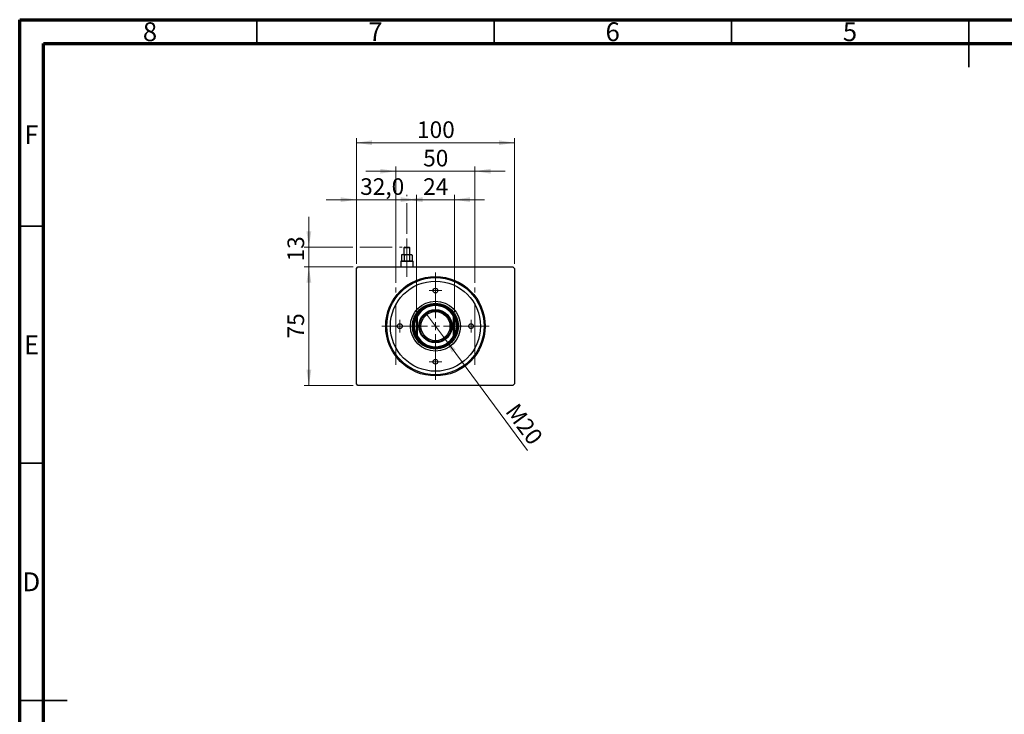
# Model space of a CAD drawing. Units: millimetres. Extents: x 15 to 430, y 0 to 292.
# Drawn here: x 15 to 222, y 146 to 292 of the extents above; entities that cross this region are included whole.
import ezdxf

# ---------------------------------------------------------------- set-up
doc = ezdxf.new("R2010")
doc.units = ezdxf.units.MM
doc.linetypes.add('CENTERX2', pattern=[20.32, 12.7, -2.54, 2.54, -2.54])
doc.styles.add('SLDTEXTSTYLE0', font='TXT', dxfattribs={"width": 0.75})
doc.dimstyles.new('SLDDIMSTYLE0', dxfattribs={"dimtxt": 3.5, "dimasz": 3.302, "dimexe": 0, "dimexo": 0.0625, "dimgap": 0.875, "dimtad": 1, "dimdec": 0, "dimlfac": 3, "dimrnd": 1e-09, "dimzin": 12, "dimdsep": 46, "dimtxsty": 'SLDTEXTSTYLE0', "dimsah": 1, "dimcen": 0.09, "dimadec": 0, "dimazin": 3, "dimtfac": 1, "dimtdec": 0, "dimtofl": 0, "dimtmove": 0, "dimatfit": 3, "dimfxl": 1, "dimfrac": 2, "dimtolj": 1, "dimtzin": 12, "dimarcsym": 0})
doc.dimstyles.new('SLDDIMSTYLE1', dxfattribs={"dimtxt": 3.5, "dimasz": 3.302, "dimexe": 0, "dimexo": 0.0625, "dimgap": 0.875, "dimtad": 1, "dimdec": 0, "dimlfac": 3, "dimrnd": 1e-09, "dimzin": 12, "dimdsep": 46, "dimtxsty": 'SLDTEXTSTYLE0', "dimsah": 1, "dimcen": 0.09, "dimadec": 0, "dimazin": 3, "dimtfac": 1, "dimtofl": 0, "dimtmove": 0, "dimatfit": 3, "dimfxl": 1, "dimfrac": 2, "dimtolj": 1, "dimtzin": 12, "dimarcsym": 0})
doc.dimstyles.new('SLDDIMSTYLE2', dxfattribs={"dimtxt": 3.5, "dimasz": 3.302, "dimexe": 0, "dimexo": 0.0625, "dimgap": 0.875, "dimtad": 1, "dimdec": 0, "dimlfac": 3, "dimrnd": 1e-09, "dimzin": 12, "dimdsep": 46, "dimtxsty": 'SLDTEXTSTYLE0', "dimsah": 1, "dimcen": 0.09, "dimadec": 0, "dimazin": 3, "dimtfac": 1, "dimtmove": 0, "dimatfit": 0, "dimfxl": 1, "dimfrac": 2, "dimtolj": 1, "dimtzin": 12, "dimarcsym": 0})
doc.dimstyles.new('SLDDIMSTYLE3', dxfattribs={"dimtxt": 3.5, "dimasz": 3.302, "dimexe": 0, "dimexo": 0.0625, "dimgap": 0.875, "dimtad": 1, "dimlfac": 3, "dimrnd": 1e-09, "dimzin": 12, "dimdsep": 46, "dimtxsty": 'SLDTEXTSTYLE0', "dimblk1": 'NONE', "dimsah": 1, "dimcen": 0, "dimadec": 0, "dimazin": 3, "dimtfac": 1, "dimtmove": 0, "dimatfit": 3, "dimldrblk": 'NONE', "dimfxl": 1, "dimfrac": 2, "dimtolj": 1, "dimtzin": 12, "dimarcsym": 0})
doc.dimstyles.new('SLDDIMSTYLE4', dxfattribs={"dimtxt": 3.5, "dimasz": 3.302, "dimexe": 0, "dimexo": 0.0625, "dimgap": 0.875, "dimtad": 1, "dimdec": 1, "dimlfac": 3, "dimrnd": 1e-09, "dimzin": 12, "dimdsep": 46, "dimtxsty": 'SLDTEXTSTYLE0', "dimsah": 1, "dimcen": 0.09, "dimadec": 0, "dimazin": 3, "dimtfac": 1, "dimtdec": 1, "dimtmove": 0, "dimatfit": 0, "dimfxl": 1, "dimfrac": 2, "dimtolj": 1, "dimtzin": 12, "dimarcsym": 0})
doc.dimstyles.new('SLDDIMSTYLE5', dxfattribs={"dimtxt": 3.5, "dimasz": 3.302, "dimexe": 0, "dimexo": 0.0625, "dimgap": 0.875, "dimtad": 1, "dimdec": 0, "dimlfac": 3, "dimrnd": 1e-09, "dimzin": 12, "dimdsep": 46, "dimtxsty": 'SLDTEXTSTYLE0', "dimsah": 1, "dimcen": 0.09, "dimadec": 0, "dimazin": 3, "dimtfac": 1, "dimtdec": 0, "dimtmove": 0, "dimatfit": 0, "dimfxl": 1, "dimfrac": 2, "dimtolj": 1, "dimtzin": 12, "dimarcsym": 0})

# ---------------------------------------------------------------- blocks, each defined once
blk = doc.blocks.new('_D')
at = {"color": 7, "linetype": 'Continuous', "lineweight": 0}
for p, q in [((85.27, 239.89), (74.94, 239.89)), ((75.94, 214.89), (75.94, 239.89)), ((85.27, 214.89), (74.94, 214.89))]:
    blk.add_line(p, q, dxfattribs=at)
at = {"color": 7, "linetype": 'Continuous', "lineweight": 18}
for points in [[(75.94, 239.89), (75.43, 236.59), (76.45, 236.59)], [(75.94, 214.89), (76.45, 218.2), (75.43, 218.2)]]:
    blk.add_solid(points, dxfattribs=at)
at = {"color": 7, "linetype": 'Continuous', "lineweight": 18, "insert": (71.43, 224.81), "char_height": 3.5, "attachment_point": 1, "rotation": 90, "style": 'SLDTEXTSTYLE0'}
blk.add_mtext('75', dxfattribs=at)
blk = doc.blocks.new('_D_1')
at = {"color": 7, "linetype": 'Continuous', "lineweight": 0}
for p, q in [((85.94, 240.56), (85.94, 267.06)), ((85.94, 266.06), (119.27, 266.06)), ((119.27, 240.56), (119.27, 267.06))]:
    blk.add_line(p, q, dxfattribs=at)
at = {"color": 7, "linetype": 'Continuous', "lineweight": 18}
for points in [[(85.94, 266.06), (89.24, 265.55), (89.24, 266.57)], [(119.27, 266.06), (115.97, 266.57), (115.97, 265.55)]]:
    blk.add_solid(points, dxfattribs=at)
at = {"color": 7, "linetype": 'Continuous', "lineweight": 18, "insert": (98.73, 270.57), "char_height": 3.5, "attachment_point": 1, "style": 'SLDTEXTSTYLE0'}
blk.add_mtext('100', dxfattribs=at)
blk = doc.blocks.new('_D_2')
at = {"color": 7, "linetype": 'Continuous', "lineweight": 0}
for p, q in [((98.61, 254.06), (92.26, 254.06)), ((98.61, 230.45), (98.61, 255.06)), ((98.61, 254.06), (106.61, 254.06)), ((106.61, 230.45), (106.61, 255.06)), ((106.61, 254.06), (112.96, 254.06))]:
    blk.add_line(p, q, dxfattribs=at)
at = {"color": 7, "linetype": 'Continuous', "lineweight": 18}
for points in [[(98.61, 254.06), (95.3, 254.57), (95.3, 253.55)], [(106.61, 254.06), (109.91, 253.55), (109.91, 254.57)]]:
    blk.add_solid(points, dxfattribs=at)
at = {"color": 7, "linetype": 'Continuous', "lineweight": 18, "insert": (100.02, 258.57), "char_height": 3.5, "attachment_point": 1, "style": 'SLDTEXTSTYLE0'}
blk.add_mtext('24', dxfattribs=at)
blk = doc.blocks.new('_D_3')
at = {"color": 7, "linetype": 'Continuous', "lineweight": 0}
for p, q in [((94.27, 260.06), (87.92, 260.06)), ((94.27, 236.56), (94.27, 261.06)), ((110.94, 260.06), (94.27, 260.06)), ((110.94, 236.56), (110.94, 261.06)), ((110.94, 260.06), (117.29, 260.06))]:
    blk.add_line(p, q, dxfattribs=at)
at = {"color": 7, "linetype": 'Continuous', "lineweight": 18}
for points in [[(94.27, 260.06), (90.97, 260.57), (90.97, 259.55)], [(110.94, 260.06), (114.24, 259.55), (114.24, 260.57)]]:
    blk.add_solid(points, dxfattribs=at)
at = {"color": 7, "linetype": 'Continuous', "lineweight": 18, "insert": (100.02, 264.57), "char_height": 3.5, "attachment_point": 1, "style": 'SLDTEXTSTYLE0'}
blk.add_mtext('50', dxfattribs=at)
blk = doc.blocks.new('_D_4')
at = {"color": 7, "linetype": 'Continuous', "lineweight": 0}
for q in [(100.71, 229.95), (122.01, 201.2)]:
    blk.add_line((104.5, 224.84), q, dxfattribs=at)
at = {"color": 7, "linetype": 'Continuous', "lineweight": 18}
blk.add_solid([(104.5, 224.84), (106.06, 221.88), (106.88, 222.48)], dxfattribs=at)
at = {"color": 7, "linetype": 'Continuous', "lineweight": 18, "insert": (119.99, 211.48), "char_height": 3.5, "attachment_point": 1, "rotation": 306.5289, "style": 'SLDTEXTSTYLE0'}
blk.add_mtext('M20', dxfattribs=at)
blk = doc.blocks.new('_None')
blk = doc.blocks.new('_D_5')
at = {"color": 7, "linetype": 'Continuous', "lineweight": 0}
for p, q in [((85.94, 254.06), (79.59, 254.06)), ((85.94, 244.82), (85.94, 255.06)), ((93.51, 254.06), (85.94, 254.06)), ((96.61, 254.06), (95.04, 254.06)), ((96.61, 254.82), (96.61, 255.06)), ((96.61, 254.06), (97.84, 254.06)), ((96.61, 246.89), (96.61, 253.3)), ((99.37, 254.06), (102.96, 254.06)), ((85.94, 240.56), (85.94, 243.3))]:
    blk.add_line(p, q, dxfattribs=at)
at = {"color": 7, "linetype": 'Continuous', "lineweight": 18}
for points in [[(85.94, 254.06), (82.64, 254.57), (82.64, 253.55)], [(96.61, 254.06), (99.91, 253.55), (99.91, 254.57)]]:
    blk.add_solid(points, dxfattribs=at)
at = {"color": 7, "linetype": 'Continuous', "lineweight": 18, "insert": (86.75, 258.57), "char_height": 3.5, "attachment_point": 1, "style": 'SLDTEXTSTYLE0'}
blk.add_mtext('32,0', dxfattribs=at)
blk = doc.blocks.new('_D_6')
at = {"color": 7, "linetype": 'Continuous', "lineweight": 0}
for p, q in [((75.94, 244.06), (75.94, 250.41)), ((85.18, 244.06), (74.94, 244.06)), ((75.94, 239.89), (75.94, 244.06)), ((93.51, 244.06), (86.7, 244.06)), ((95.61, 244.06), (95.04, 244.06)), ((85.27, 239.89), (74.94, 239.89)), ((75.94, 239.89), (75.94, 233.54))]:
    blk.add_line(p, q, dxfattribs=at)
at = {"color": 7, "linetype": 'Continuous', "lineweight": 18}
for points in [[(75.94, 244.06), (76.45, 247.36), (75.43, 247.36)], [(75.94, 239.89), (75.43, 236.59), (76.45, 236.59)]]:
    blk.add_solid(points, dxfattribs=at)
at = {"color": 7, "linetype": 'Continuous', "lineweight": 18, "insert": (71.43, 241.04), "char_height": 3.5, "attachment_point": 1, "rotation": 90, "style": 'SLDTEXTSTYLE0'}
blk.add_mtext('13', dxfattribs=at)
blk = doc.blocks.new('SW_CENTERMARKSYMBOL_0')
at = {"color": 0, "linetype": 'Continuous', "lineweight": 18}
for p, q in [((0, 1.67), (0, 11.32)), ((-1.67, 0), (-11.32, 0)), ((0, 0), (-0.83, 0)), ((0, 0), (0, 0.83)), ((0, 0), (0, -0.83)), ((0, 0), (0.83, 0)), ((1.67, 0), (11.32, 0)), ((0, -1.67), (0, -11.32))]:
    blk.add_line(p, q, dxfattribs=at)
blk = doc.blocks.new('SW_CENTERMARKSYMBOL_1')
at = {"color": 0, "linetype": 'Continuous', "lineweight": 18}
for p, q in [((-0.83, 0), (-1.33, 0)), ((0, 0), (-0.83, 0)), ((0, 0.83), (0, 1.33)), ((0, 0), (0, 0.83)), ((0, 0), (0, -0.83)), ((0, 0), (0.83, 0)), ((0.83, 0), (1.33, 0)), ((0, -0.83), (0, -1.33))]:
    blk.add_line(p, q, dxfattribs=at)
blk = doc.blocks.new('SW_CENTERMARKSYMBOL_2')
at = {"color": 0, "linetype": 'Continuous', "lineweight": 18}
for p, q in [((-0.83, 0), (-1.33, 0)), ((0, 0), (-0.83, 0)), ((0, 0.83), (0, 1.33)), ((0, 0), (0, 0.83)), ((0, 0), (0, -0.83)), ((0, 0), (0.83, 0)), ((0.83, 0), (1.33, 0)), ((0, -0.83), (0, -1.33))]:
    blk.add_line(p, q, dxfattribs=at)
blk = doc.blocks.new('SW_CENTERMARKSYMBOL_3')
at = {"color": 0, "linetype": 'Continuous', "lineweight": 18}
for p, q in [((-0.83, 0), (-1.33, 0)), ((0, 0), (-0.83, 0)), ((0, 0.83), (0, 1.33)), ((0, 0), (0, 0.83)), ((0, 0), (0, -0.83)), ((0, 0), (0.83, 0)), ((0.83, 0), (1.33, 0)), ((0, -0.83), (0, -1.33))]:
    blk.add_line(p, q, dxfattribs=at)
blk = doc.blocks.new('SW_CENTERMARKSYMBOL_4')
at = {"color": 0, "linetype": 'Continuous', "lineweight": 18}
for p, q in [((-0.83, 0), (-1.33, 0)), ((0, 0), (-0.83, 0)), ((0, 0.83), (0, 1.33)), ((0, 0), (0, 0.83)), ((0, 0), (0, -0.83)), ((0, 0), (0.83, 0)), ((0.83, 0), (1.33, 0)), ((0, -0.83), (0, -1.33))]:
    blk.add_line(p, q, dxfattribs=at)

msp = doc.modelspace()

# ---------------------------------------------------------------- linework, layer by layer
at = {"color": 7, "linetype": 'Continuous', "lineweight": 70}
for p, q in [((15, 5), (15, 292)), ((15, 292), (415, 292)), ((20, 10), (20, 287)), ((20, 287), (410, 287))]:
    msp.add_line(p, q, dxfattribs=at)
at = {"color": 7, "linetype": 'Continuous', "lineweight": 35}
for p, q in [((65, 287), (65, 292)), ((115, 287), (115, 292)), ((165, 287), (165, 292)), ((215, 292), (215, 282)), ((215, 287), (215, 292)), ((20, 248.5), (15, 248.5)), ((20, 198.5), (15, 198.5)), ((15, 148.5), (25, 148.5)), ((20, 148.5), (15, 148.5))]:
    msp.add_line(p, q, dxfattribs=at)
at = {"color": 7, "linetype": 'CENTERX2', "lineweight": 18}
for p, q in [((96.6067, 240.4933), (96.6067, 245.8933)), ((96.6067, 244.3438), (96.6067, 239.16)), ((96.6067, 237.8267), (96.6067, 243.06)), ((94.2733, 219.2267), (94.2733, 235.56)), ((110.94, 219.2267), (110.94, 235.56))]:
    msp.add_line(p, q, dxfattribs=at)
at = {"color": 7, "linetype": 'Continuous', "lineweight": 25}
for p, q in [((96.14, 244.06), (95.9733, 243.8933)), ((95.9733, 243.8933), (95.9733, 242.4933)), ((97.24, 243.8933), (95.9733, 243.8933)), ((96.14, 244.06), (97.0733, 244.06)), ((97.24, 243.8933), (97.0733, 244.06)), ((97.24, 242.4933), (97.24, 243.8933)), ((95.4067, 241.16), (95.3067, 241.06)), ((95.3067, 241.06), (95.3067, 239.8933)), ((97.9067, 241.06), (95.3067, 241.06)), ((95.4067, 241.16), (97.8067, 241.16)), ((95.64, 242.4933), (95.4905, 242.3438)), ((95.4905, 242.3438), (95.4905, 241.16)), ((95.64, 242.4933), (95.7695, 242.4933)), ((95.7695, 242.4933), (96.6067, 242.4933)), ((96.0486, 242.3438), (96.0486, 241.16)), ((96.6067, 242.4933), (97.4438, 242.4933)), ((97.1648, 242.3438), (97.1648, 241.16)), ((97.4438, 242.4933), (97.5733, 242.4933)), ((97.7229, 242.3438), (97.5733, 242.4933)), ((97.7229, 242.3438), (97.7229, 241.16)), ((97.9067, 241.06), (97.8067, 241.16)), ((97.9067, 239.8933), (97.9067, 241.06)), ((85.94, 239.56), (86.2733, 239.8933)), ((85.94, 215.2267), (85.94, 239.56)), ((86.2733, 239.8933), (118.94, 239.8933)), ((118.94, 239.8933), (119.2733, 239.56)), ((119.2733, 239.56), (119.2733, 215.2267)), ((98.7733, 229.4141), (98.6067, 229.4549)), ((98.6067, 225.3318), (98.6067, 229.4549)), ((98.7733, 229.4141), (98.7733, 225.3726)), ((106.6067, 229.4549), (106.44, 229.4141)), ((106.44, 225.3726), (106.44, 229.4141)), ((106.6067, 229.4549), (106.6067, 225.3318)), ((98.7733, 225.3726), (98.6067, 225.3318)), ((106.6067, 225.3318), (106.44, 225.3726)), ((86.2733, 214.8933), (85.94, 215.2267)), ((118.94, 214.8933), (86.2733, 214.8933)), ((119.2733, 215.2267), (118.94, 214.8933))]:
    msp.add_line(p, q, dxfattribs=at)
for centre, radius in [((102.6067, 227.3933), 10.4833), ((102.6067, 227.3933), 10.25), ((102.6067, 227.3933), 9.5), ((102.6067, 234.8933), 0.5), ((102.6067, 227.3933), 5.2667), ((102.6067, 227.3933), 4.8333), ((102.6067, 227.3933), 4.6667), ((102.6067, 227.3933), 3.5), ((102.6067, 227.3933), 3.3333), ((102.6067, 227.3933), 3.0667), ((95.1067, 227.3933), 0.5), ((110.1067, 227.3933), 0.5), ((102.6067, 219.8933), 0.5)]:
    msp.add_circle(centre, radius, dxfattribs=at)
for radius, start, end in [(4.5, 27.266044, 152.733956), (4.3333, 27.795772, 152.204228), (4.5, 152.733956, 207.266044), (4.5, 332.733956, 27.266044), (4.5, 207.266044, 332.733956), (4.3333, 207.795772, 332.204228)]:
    msp.add_arc((102.6067, 227.3933), radius, start, end, dxfattribs=at)
for points, knots in [([(95.4905, 242.3438), (95.5702, 242.4116), (95.661, 242.4888), (95.7578, 242.4928), (95.7695, 242.4933)], [0, 0, 0, 0, 0.87902748, 1, 1, 1, 1]), ([(95.7695, 242.4933), (95.8186, 242.4847), (95.916, 242.4675), (96.0046, 242.3848), (96.0486, 242.3438)], [0, 0, 0, 0, 0.503987, 1, 1, 1, 1]), ([(96.0486, 242.3438), (96.1259, 242.3803), (96.3025, 242.4636), (96.4972, 242.4826), (96.6067, 242.4933)], [0, 0, 0, 0, 0.43812485, 1, 1, 1, 1]), ([(96.6067, 242.4933), (96.6147, 242.4933), (96.7398, 242.4923), (96.934, 242.4511), (97.1025, 242.3728), (97.1648, 242.3438)], [0, 0, 0, 0, 0.04143385, 0.64536722, 1, 1, 1, 1]), ([(97.1648, 242.3438), (97.2445, 242.4116), (97.3353, 242.4888), (97.4321, 242.4928), (97.4438, 242.4933)], [0, 0, 0, 0, 0.87902748, 1, 1, 1, 1]), ([(97.4438, 242.4933), (97.4929, 242.4847), (97.5903, 242.4675), (97.6789, 242.3848), (97.7229, 242.3438)], [0, 0, 0, 0, 0.503987, 1, 1, 1, 1])]:
    msp.add_open_spline(points, degree=3, knots=knots, dxfattribs=at)

# ---------------------------------------------------------------- block references
at = {"color": 7, "linetype": 'Continuous', "lineweight": 0}
for name, p in [('SW_CENTERMARKSYMBOL_0', (102.6067, 227.3933)), ('SW_CENTERMARKSYMBOL_2', (102.6067, 234.8933)), ('SW_CENTERMARKSYMBOL_1', (95.1067, 227.3933)), ('SW_CENTERMARKSYMBOL_3', (110.1067, 227.3933)), ('SW_CENTERMARKSYMBOL_4', (102.6067, 219.8933))]:
    msp.add_blockref(name, p, dxfattribs=at)

# ---------------------------------------------------------------- texts
at = {"color": 7, "linetype": 'Continuous', "lineweight": 0, "char_height": 3.9688, "attachment_point": 2, "style": 'SLDTEXTSTYLE0'}
for s, insert in [('8', (42.46, 291.4462)), ('7', (89.96, 291.4462)), ('6', (139.96, 291.4462)), ('5', (189.96, 291.4462)), ('F', (17.4577, 269.7458)), ('E', (17.5078, 225.4462)), ('D', (17.4527, 175.4958))]:
    msp.add_mtext(s, dxfattribs=dict(at, insert=insert))

# ---------------------------------------------------------------- dimensions: what is measured, and where the dimension line sits
at = {"color": 7, "linetype": 'Continuous', "lineweight": 18}
for base, p1, p2, dimstyle, picture, middle in [((119.2733, 266.06), (85.94, 239.56), (119.2733, 239.56), 'SLDDIMSTYLE1', '_D_1', (102.6067, 266.06)), ((94.2733, 260.06), (110.94, 235.56), (94.2733, 235.56), 'SLDDIMSTYLE2', '_D_3', (102.6067, 260.06)), ((85.94, 254.06), (96.6067, 245.8933), (85.94, 239.56), 'SLDDIMSTYLE4', '_D_5', (91.2733, 254.06)), ((106.6067, 254.06), (98.6067, 229.4549), (106.6067, 229.4549), 'SLDDIMSTYLE2', '_D_2', (102.6067, 254.06))]:
    dim = msp.add_linear_dim(base=base, p1=p1, p2=p2, dimstyle=dimstyle, dxfattribs=at)
    dim.commit()
    dim.dimension.update_dxf_attribs({"geometry": picture, "text_midpoint": middle, "dimtype": 160})
for base, p1, p2, dimstyle, picture, middle in [((75.94, 244.06), (86.2733, 239.8933), (96.6067, 244.06), 'SLDDIMSTYLE5', '_D_6', (75.94, 243.6278)), ((75.94, 239.8933), (86.2733, 214.8933), (86.2733, 239.8933), 'SLDDIMSTYLE0', '_D', (75.94, 227.3933))]:
    dim = msp.add_linear_dim(base=base, p1=p1, p2=p2, angle=90, dimstyle=dimstyle, dxfattribs=at)
    dim.commit()
    dim.dimension.update_dxf_attribs({"geometry": picture, "text_midpoint": middle, "dimtype": 160})
dim = msp.add_diameter_dim_2p(p1=(100.7119, 229.9513), p2=(104.5015, 224.8353), text='M20', dimstyle='SLDDIMSTYLE3', override={"dimpost": '<>'}, dxfattribs=at)
dim.commit()
dim.dimension.update_dxf_attribs({"geometry": '_D_4', "text_midpoint": (119.2733, 204.8933), "dimtype": 163})

doc.saveas('drawing.dxf')
